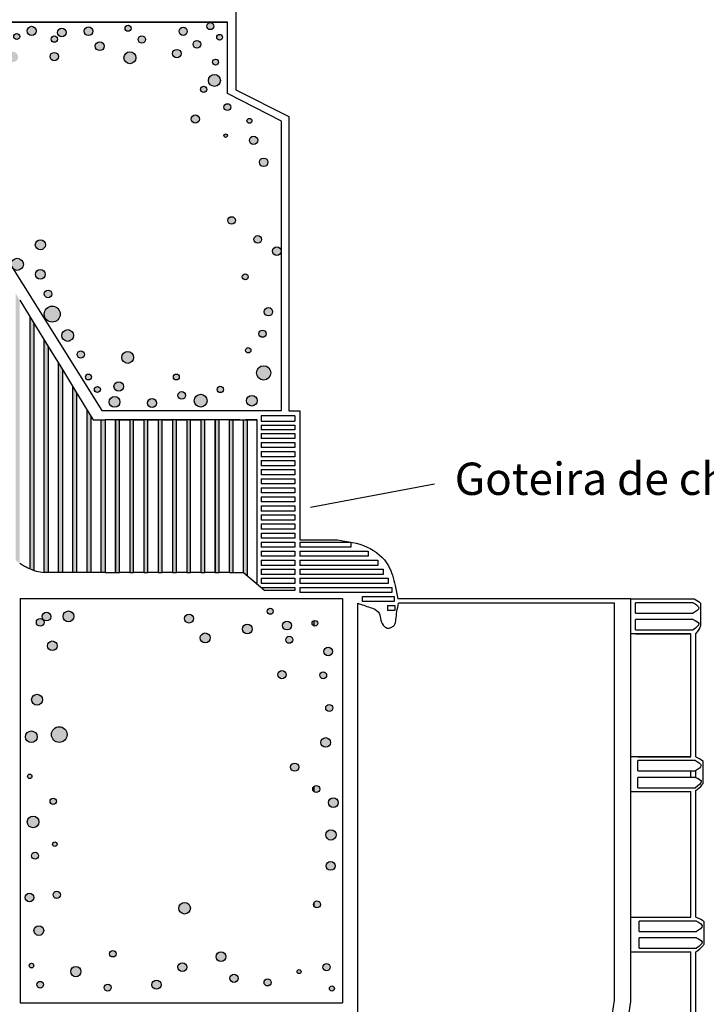
# Model space of a CAD drawing. Extents: x 0 to 11.5, y 0 to 11.6.
# Drawn here: x 1.8 to 2.3, y 0.8 to 1.5 of the extents above; entities that cross this region are included whole.
import ezdxf

# ---------------------------------------------------------------- set-up
doc = ezdxf.new("R2010")
doc.units = 0
for name, color, linetype in [('Escala 1_15', 60, 'Continuous'), ('Escala 1_15 corte', 40, 'Continuous'), ('Escala 1_15 vista', 120, 'Continuous'), ('Imagem Secções', 7, 'Continuous')]:
    doc.layers.add(name, color=color, linetype=linetype)
doc.styles.get("Standard").update_dxf_attribs({"font": 'arial.ttf'})
picture_1 = doc.add_image_def('image1.jpg', size_in_pixel=(2434, 3286))

msp = doc.modelspace()

# ---------------------------------------------------------------- hatches: boundary and pattern name
at = {"layer": 'Escala 1_15 corte'}
h = msp.add_hatch(color=256, dxfattribs=at)
h.dxf.hatch_style = 1
h.paths.add_polyline_path([(1.84739, 1.59449, 1), (1.84083, 1.59449, 1)])
h.paths.add_polyline_path([(1.83518, 1.57265, 1), (1.84268, 1.57265, 1)])
h.paths.add_polyline_path([(1.84244, 1.54937, 1), (1.83657, 1.54937, 1)])
h.paths.add_polyline_path([(1.84256, 1.5327, 1), (1.83645, 1.5327, 1)])
h.paths.add_polyline_path([(1.85596, 1.54046, 1), (1.86045, 1.54046, 1)])
h.paths.add_polyline_path([(1.8555, 1.56115, 1), (1.84768, 1.56115, 1)])
h.paths.add_polyline_path([(1.88649, 1.53184, 1), (1.89319, 1.53184, 1)])
h.paths.add_polyline_path([(1.90919, 1.53672, 1), (1.905, 1.53672, 1)])
h.paths.add_polyline_path([(1.92382, 1.55023, 1), (1.91683, 1.55023, 1)])
h.paths.add_polyline_path([(1.91944, 1.57724, 1), (1.92351, 1.57724, 1)])
h.paths.add_polyline_path([(1.92164, 1.535, 1), (1.92764, 1.535, 1)])
h.paths.add_polyline_path([(1.73887, 1.47195, 1), (1.7479, 1.47195, 1)])
h.paths.add_polyline_path([(1.73054, 1.47515, 1), (1.72412, 1.47515, 1)])
h.paths.add_polyline_path([(1.73347, 1.48478, 1), (1.72853, 1.48478, 1)])
h.paths.add_polyline_path([(1.73699, 1.50276, 1), (1.73374, 1.50276, 1)])
h.paths.add_polyline_path([(1.76203, 1.50995, 1), (1.7553, 1.50995, 1)])
h.paths.add_polyline_path([(1.72882, 1.50592, 1), (1.72408, 1.50592, 1)])
h.paths.add_polyline_path([(1.77651, 1.50362, 1), (1.77188, 1.50362, 1)])
h.paths.add_polyline_path([(1.78926, 1.50793, 1), (1.78214, 1.50793, 1)])
h.paths.add_polyline_path([(1.76733, 1.48782, 1), (1.77531, 1.48782, 1)])
h.paths.add_polyline_path([(1.80652, 1.4881, 1), (1.79997, 1.4881, 1)])
h.paths.add_polyline_path([(1.8008, 1.50161, 1), (1.80568, 1.50161, 1)])
h.paths.add_polyline_path([(1.81227, 1.50678, 1), (1.80572, 1.50678, 1)])
h.paths.add_polyline_path([(1.83307, 1.50765, 1), (1.82634, 1.50765, 1)])
h.paths.add_polyline_path([(1.8418, 1.49615, 1), (1.83487, 1.49615, 1)])
h.paths.add_polyline_path([(1.86251, 1.50995, 1), (1.85787, 1.50995, 1)])
h.paths.add_polyline_path([(1.87372, 1.50132, 1), (1.86794, 1.50132, 1)])
h.paths.add_polyline_path([(1.86627, 1.48724, 1), (1.85699, 1.48724, 1)])
h.paths.add_polyline_path([(1.90115, 1.4904, 1), (1.89459, 1.4904, 1)])
h.paths.add_polyline_path([(1.90592, 1.50765, 1), (1.89959, 1.50765, 1)])
h.paths.add_polyline_path([(1.91044, 1.49759, 1), (1.91636, 1.49759, 1)])
h.paths.add_polyline_path([(1.92648, 1.51167, 1), (1.92103, 1.51167, 1)])
h.paths.add_polyline_path([(1.9287, 1.50305, 1), (1.93319, 1.50305, 1)])
h.paths.add_polyline_path([(1.93008, 1.48386, 1), (1.9255, 1.48386, 1)])
h.paths.add_polyline_path([(1.93148, 1.46965, 1), (1.92227, 1.46965, 1)])
h.paths.add_polyline_path([(1.92095, 1.46278, 1), (1.91628, 1.46278, 1)])
h.paths.add_polyline_path([(1.9154, 1.43986, 1), (1.90898, 1.43986, 1)])
h.paths.add_polyline_path([(1.96164, 1.4064, 1), (1.96825, 1.4064, 1)])
h.paths.add_polyline_path([(1.95391, 1.42336, 1), (1.96039, 1.42336, 1)])
h.paths.add_polyline_path([(1.95583, 1.43849, 1), (1.95205, 1.43849, 1)])
h.paths.add_polyline_path([(1.93964, 1.44903, 1), (1.93429, 1.44903, 1)])
h.paths.add_polyline_path([(1.93421, 1.42703, 1), (1.93696, 1.42703, 1)])
h.paths.add_polyline_path([(1.74109, 1.42382, 1), (1.73375, 1.42382, 1)])
h.paths.add_polyline_path([(1.7339, 1.40365, 1), (1.7281, 1.40365, 1)])
edge = h.paths.add_edge_path()
edge.add_spline(control_points=[(1.70506, 1.40637), (1.70416, 1.40692), (1.70109, 1.40877), (1.7121, 1.41158), (1.70731, 1.40804), (1.70506, 1.40637)], knot_values=[0, 0, 0, 0, 0.00246, 0.008392, 0.013627, 0.013627, 0.013627, 0.013627], degree=3, periodic=0)
edge = h.paths.add_edge_path()
edge.add_spline(control_points=[(1.69395, 1.45541), (1.69331, 1.45351), (1.69226, 1.45037), (1.69104, 1.44492), (1.69741, 1.44267), (1.70029, 1.4484), (1.7036, 1.45504), (1.69778, 1.45617), (1.69518, 1.45565), (1.69395, 1.45541)], knot_values=[0, 0, 0, 0, 0.006292, 0.010455, 0.01398, 0.021998, 0.026991, 0.031383, 0.035345, 0.035345, 0.035345, 0.035345], degree=3, periodic=0)
edge = h.paths.add_edge_path()
edge.add_spline(control_points=[(1.67196, 1.43575), (1.67088, 1.43463), (1.6684, 1.43206), (1.67492, 1.42784), (1.67579, 1.43375), (1.67338, 1.43501), (1.67196, 1.43575)], knot_values=[0, 0, 0, 0, 0.003932, 0.009013, 0.012099, 0.01652, 0.01652, 0.01652, 0.01652], degree=3, periodic=0)
edge = h.paths.add_edge_path()
edge.add_spline(control_points=[(1.68747, 1.41493), (1.6856, 1.41402), (1.68135, 1.41196), (1.68266, 1.40459), (1.68515, 1.39618), (1.69462, 1.40036), (1.69145, 1.40737), (1.69666, 1.41658), (1.69029, 1.41544), (1.68747, 1.41493)], knot_values=[0, 0, 0, 0, 0.005649, 0.012819, 0.020079, 0.026917, 0.032699, 0.040877, 0.047358, 0.047358, 0.047358, 0.047358], degree=3, periodic=0)
edge = h.paths.add_edge_path(flags=16)
edge.add_spline(control_points=[(1.68747, 1.40846), (1.68791, 1.40643), (1.68881, 1.40236), (1.69156, 1.40979), (1.68865, 1.40884), (1.68747, 1.40846)], knot_values=[0, 0, 0, 0, 0.00404, 0.008138, 0.010925, 0.010925, 0.010925, 0.010925], degree=3, periodic=0)
edge = h.paths.add_edge_path()
edge.add_spline(control_points=[(1.61872, 1.42326), (1.61621, 1.42122), (1.6118, 1.41765), (1.61422, 1.40886), (1.62133, 1.40685), (1.62959, 1.40881), (1.62889, 1.41579), (1.62792, 1.42047), (1.62623, 1.42313), (1.62382, 1.42668), (1.62101, 1.42479), (1.61872, 1.42326)], knot_values=[0, 0, 0, 0, 0.008888, 0.015624, 0.022288, 0.029683, 0.036175, 0.03999, 0.044237, 0.045718, 0.052014, 0.052014, 0.052014, 0.052014], degree=3, periodic=0)
edge = h.paths.add_edge_path(flags=16)
edge.add_spline(control_points=[(1.61935, 1.41815), (1.61909, 1.41729), (1.61849, 1.41529), (1.62169, 1.41242), (1.62458, 1.41539), (1.62267, 1.41828), (1.62064, 1.4182), (1.61935, 1.41815)], knot_values=[0, 0, 0, 0, 0.002561, 0.006, 0.009023, 0.011099, 0.014705, 0.014705, 0.014705, 0.014705], degree=3, periodic=0)
h.paths.add_polyline_path([(1.62891, 1.4753), (1.62891, 1.48015), (1.62798, 1.48478), (1.62382, 1.48524), (1.62081, 1.47738), (1.62011, 1.46974), (1.62729, 1.47044)])
edge = h.paths.add_edge_path()
edge.add_spline(control_points=[(1.67265, 1.49842), (1.67217, 1.49678), (1.67138, 1.49414), (1.6771, 1.4906), (1.67449, 1.4952), (1.67265, 1.49842)], knot_values=[0, 0, 0, 0, 0.004626, 0.00745, 0.01411, 0.01411, 0.01411, 0.01411], degree=3, periodic=0)
h.paths.add_polyline_path([(1.72075, 1.44514), (1.72075, 1.44192, 0.74483), (1.72614, 1.44353, 0.74483)])
h.paths.add_polyline_path([(1.73536, 1.39861, 1), (1.74315, 1.39861, 1)])
h.paths.add_polyline_path([(1.72837, 1.38669, 1), (1.7217, 1.38669, 1)])
edge = h.paths.add_edge_path()
edge.add_spline(control_points=[(1.66224, 1.39712), (1.66042, 1.39483), (1.65642, 1.38978), (1.66118, 1.37737), (1.67079, 1.38251), (1.67156, 1.38892), (1.66887, 1.39471), (1.66475, 1.39621), (1.66224, 1.39712)], knot_values=[0, 0, 0, 0, 0.008587, 0.018932, 0.026902, 0.032301, 0.037165, 0.04483, 0.04483, 0.04483, 0.04483], degree=3, periodic=0)
edge = h.paths.add_edge_path()
edge.add_spline(control_points=[(1.62914, 1.39759), (1.62797, 1.39475), (1.62586, 1.38966), (1.63547, 1.38613), (1.63803, 1.3939), (1.63977, 1.40196), (1.62943, 1.40395), (1.62922, 1.39933), (1.62914, 1.39759)], knot_values=[0, 0, 0, 0, 0.007688, 0.013838, 0.021219, 0.02793, 0.035427, 0.039971, 0.039971, 0.039971, 0.039971], degree=3, periodic=0)
h.paths.add_polyline_path([(1.73448, 1.38211, 1), (1.74036, 1.38211, 1)])
h.paths.add_polyline_path([(1.75925, 1.38165, 1), (1.75137, 1.38165, 1)])
h.paths.add_polyline_path([(1.76366, 1.36148, 1), (1.75521, 1.36148, 1)])
h.paths.add_polyline_path([(1.76228, 1.34223, 1), (1.76944, 1.34223, 1)])
h.paths.add_polyline_path([(1.7793, 1.32756, 1), (1.76986, 1.32756, 0.104073), (1.77026, 1.32566), (1.77098, 1.32451, 0.697705)])
h.paths.add_polyline_path([(1.79638, 1.34269, 1), (1.78855, 1.34269, 1)])
h.paths.add_polyline_path([(1.79625, 1.31977, 1), (1.78868, 1.31977, 1)])
h.paths.add_polyline_path([(1.80137, 1.30465, 1), (1.79549, 1.30465, 1)])
h.paths.add_polyline_path([(1.93728, 1.36148, 1), (1.94307, 1.36148, 1)])
h.paths.add_polyline_path([(1.96326, 1.34681, 1), (1.95746, 1.34681, 1)])
h.paths.add_polyline_path([(1.9717, 1.33765, 1), (1.97838, 1.33765, 1)])
h.paths.add_polyline_path([(1.95302, 1.31794, 1), (1.94843, 1.31794, 1)])
h.paths.add_polyline_path([(1.97186, 1.29089, 1), (1.96537, 1.29089, 1)])
h.paths.add_polyline_path([(1.96124, 1.27394, 1), (1.96682, 1.27394, 1)])
h.paths.add_polyline_path([(1.95507, 1.2611, 1), (1.95097, 1.2611, 1)])
h.paths.add_polyline_path([(1.95164, 1.22214, 1), (1.9599, 1.22214, 1)])
h.paths.add_polyline_path([(1.95942, 1.24368, 1), (1.97047, 1.24368, 1)])
h.paths.add_polyline_path([(1.92128, 1.22214, 1), (1.91136, 1.22214, 1)])
h.paths.add_polyline_path([(1.90454, 1.22627, 1), (1.89874, 1.22627, 1)])
h.paths.add_polyline_path([(1.89981, 1.24048, 1), (1.89522, 1.24048, 1)])
h.paths.add_polyline_path([(1.93393, 1.23085, 1), (1.92899, 1.23085, 1)])
h.paths.add_polyline_path([(1.81809, 1.27256, 1), (1.80905, 1.27256, 1)])
h.paths.add_polyline_path([(1.80781, 1.28906, 1), (1.79547, 1.28906, 1)])
h.paths.add_polyline_path([(1.82645, 1.25789, 1), (1.82087, 1.25789, 1)])
h.paths.add_polyline_path([(1.83192, 1.24048, 1), (1.82733, 1.24048, 1)])
h.paths.add_polyline_path([(1.8388, 1.23085, 1), (1.83421, 1.23085, 1)])
h.paths.add_polyline_path([(1.85531, 1.2556, 1), (1.86449, 1.2556, 1)])
h.paths.add_polyline_path([(1.85671, 1.23314, 1), (1.84932, 1.23314, 1)])
h.paths.add_polyline_path([(1.84565, 1.22122, 1), (1.85396, 1.22122, 1)])
h.paths.add_polyline_path([(1.8822, 1.22031, 1), (1.87522, 1.22031, 1)])
h = msp.add_hatch(color=256, dxfattribs=at)
h.dxf.hatch_style = 1
edge = h.paths.add_edge_path()
edge.add_line((1.77649, 1.29997), (1.77349, 1.30486))
edge.add_line((1.77349, 1.30486), (1.77349, 1.0987))
edge.add_spline(control_points=[(1.77349, 1.0987), (1.77372, 1.09853), (1.77396, 1.09836), (1.77421, 1.09817)], knot_values=[0.157522, 0.157522, 0.157522, 0.157522, 0.157953, 0.157953, 0.157953, 0.157953], degree=3, periodic=0)
edge.add_spline(control_points=[(1.77421, 1.09817), (1.77488, 1.09769), (1.77563, 1.09716), (1.77649, 1.09656)], knot_values=[0.157953, 0.157953, 0.157953, 0.157953, 0.159088, 0.159088, 0.159088, 0.159088], degree=3, periodic=0)
edge.add_line((1.77649, 1.09656), (1.77649, 1.29997))
edge = h.paths.add_edge_path()
edge.add_line((1.78749, 1.28204), (1.78449, 1.28693))
edge.add_line((1.78449, 1.28693), (1.78449, 1.09226))
edge.add_spline(control_points=[(1.78449, 1.09226), (1.78533, 1.09189), (1.78632, 1.09147), (1.78749, 1.09098)], knot_values=[0.170313, 0.170313, 0.170313, 0.170313, 0.1717, 0.1717, 0.1717, 0.1717], degree=3, periodic=0)
edge.add_line((1.78749, 1.09098), (1.78749, 1.28204))
edge = h.paths.add_edge_path()
edge.add_line((1.74349, 1.35375), (1.74049, 1.35864))
edge.add_line((1.74049, 1.35864), (1.74049, 1.14477))
edge.add_spline(control_points=[(1.74049, 1.14477), (1.74108, 1.14391), (1.742, 1.14258), (1.74349, 1.14041)], knot_values=[0.101184, 0.101184, 0.101184, 0.101184, 0.102128, 0.102128, 0.102128, 0.102128], degree=3, periodic=0)
edge.add_line((1.74349, 1.14041), (1.74349, 1.35375))
edge = h.paths.add_edge_path()
edge.add_line((1.73249, 1.36458), (1.72949, 1.36458))
edge.add_line((1.72949, 1.36458), (1.72949, 1.16124))
edge.add_spline(control_points=[(1.72949, 1.16124), (1.73039, 1.15986), (1.73138, 1.15835), (1.73249, 1.15666)], knot_values=[0.079381, 0.079381, 0.079381, 0.079381, 0.082253, 0.082253, 0.082253, 0.082253], degree=3, periodic=0)
edge.add_line((1.73249, 1.15666), (1.73249, 1.36458))
edge = h.paths.add_edge_path()
edge.add_line((1.66649, 1.36458), (1.66349, 1.36458))
edge.add_line((1.66349, 1.36458), (1.66349, 1.2044))
edge.add_line((1.66349, 1.2044), (1.6662, 1.20433))
edge.add_spline(control_points=[(1.6662, 1.20433), (1.6663, 1.20433), (1.66639, 1.20433), (1.66649, 1.20434)], knot_values=[0, 0, 0, 0, 0.000291, 0.000291, 0.000291, 0.000291], degree=3, periodic=0)
edge.add_line((1.66649, 1.20434), (1.66649, 1.36458))
h.paths.add_polyline_path([(1.65549, 1.36458), (1.65249, 1.36458), (1.65249, 1.20469), (1.65549, 1.20461)])
h.paths.add_polyline_path([(1.64449, 1.36458), (1.64149, 1.36458), (1.64149, 1.20498), (1.64449, 1.2049)])
h.paths.add_polyline_path([(1.63349, 1.36458), (1.63049, 1.36458), (1.63049, 1.20527), (1.63349, 1.20519)])
h.paths.add_polyline_path([(1.62249, 1.36458), (1.61949, 1.36458), (1.61949, 1.20556), (1.62249, 1.20548)])
h.paths.add_polyline_path([(1.61149, 1.36458), (1.60849, 1.36458), (1.60849, 1.20585), (1.61149, 1.20577)])
h.paths.add_polyline_path([(1.60049, 1.36458), (1.59749, 1.36458), (1.59749, 1.20614), (1.60049, 1.20606)])
h.paths.add_polyline_path([(1.58949, 1.36458), (1.58649, 1.36458), (1.58649, 1.20643), (1.58949, 1.20635)])
edge = h.paths.add_edge_path()
edge.add_spline(control_points=[(1.57849, 1.36282), (1.57764, 1.36246), (1.57666, 1.36201), (1.57549, 1.36147)], knot_values=[0.004064, 0.004064, 0.004064, 0.004064, 0.005415, 0.005415, 0.005415, 0.005415], degree=3, periodic=0)
edge.add_line((1.57549, 1.36147), (1.57549, 1.20672))
edge.add_line((1.57549, 1.20672), (1.57849, 1.20664))
edge.add_line((1.57849, 1.20664), (1.57849, 1.36282))
h = msp.add_hatch(color=256, dxfattribs=at)
h.dxf.hatch_style = 1
h.paths.add_polyline_path([(1.79849, 1.26411), (1.79549, 1.269), (1.79549, 1.08946), (1.79849, 1.08946)])
h.paths.add_polyline_path([(1.80949, 1.24618), (1.80649, 1.25107), (1.80649, 1.08946), (1.80949, 1.08946)])
h.paths.add_polyline_path([(1.82049, 1.22826), (1.81749, 1.23315), (1.81749, 1.08946), (1.82049, 1.08946)])
h.paths.add_polyline_path([(1.83149, 1.21033), (1.82849, 1.21522), (1.82849, 1.08946), (1.83149, 1.08946)])
h.paths.add_polyline_path([(1.84249, 1.20741), (1.83949, 1.20741), (1.83949, 1.08946), (1.84249, 1.08946)])
h = msp.add_hatch(color=256, dxfattribs=at)
h.dxf.hatch_style = 1
h.paths.add_polyline_path([(1.95249, 1.20741), (1.951, 1.20741), (1.94949, 1.20741), (1.94949, 1.08946), (1.95249, 1.08688)])
h.paths.add_polyline_path([(1.94149, 1.20741), (1.93849, 1.20741), (1.93849, 1.08946), (1.94149, 1.08946)])
h.paths.add_polyline_path([(1.93049, 1.20741), (1.92749, 1.20741), (1.92749, 1.08946), (1.93049, 1.08946)])
h.paths.add_polyline_path([(1.91949, 1.20741), (1.91649, 1.20741), (1.91649, 1.08946), (1.91949, 1.08946)])
h.paths.add_polyline_path([(1.90849, 1.20741), (1.90549, 1.20741), (1.90549, 1.08946), (1.90849, 1.08946)])
h.paths.add_polyline_path([(1.89749, 1.20741), (1.89449, 1.20741), (1.89449, 1.08946), (1.89749, 1.08946)])
h.paths.add_polyline_path([(1.88649, 1.20741), (1.88349, 1.20741), (1.88349, 1.08946), (1.88649, 1.08946)])
h.paths.add_polyline_path([(1.87549, 1.20741), (1.87249, 1.20741), (1.87249, 1.08946), (1.87549, 1.08946)])
h.paths.add_polyline_path([(1.86449, 1.20741), (1.86149, 1.20741), (1.86149, 1.08946), (1.86449, 1.08946)])
h.paths.add_polyline_path([(1.85349, 1.20741), (1.85049, 1.20741), (1.85049, 1.08946), (1.85349, 1.08946)])
h = msp.add_hatch(color=256, dxfattribs=at)
h.dxf.hatch_style = 1
edge = h.paths.add_edge_path()
edge.add_spline(control_points=[(1.36013, 1.18293), (1.36104, 1.18263), (1.3631, 1.18194), (1.36484, 1.18581), (1.36234, 1.18672), (1.36069, 1.18535), (1.36036, 1.18392), (1.36013, 1.18293)], knot_values=[0, 0, 0, 0, 0.002587, 0.005906, 0.007481, 0.008809, 0.011784, 0.011784, 0.011784, 0.011784], degree=3, periodic=0)
edge = h.paths.add_edge_path()
edge.add_spline(control_points=[(1.40436, 1.1844), (1.40548, 1.18482), (1.40776, 1.18568), (1.40508, 1.18958), (1.40053, 1.18686), (1.40306, 1.18524), (1.40436, 1.1844)], knot_values=[0, 0, 0, 0, 0.002913, 0.005934, 0.00923, 0.012749, 0.012749, 0.012749, 0.012749], degree=3, periodic=0)
edge = h.paths.add_edge_path()
edge.add_spline(control_points=[(1.35203, 1.14855), (1.35369, 1.14993), (1.35733, 1.15294), (1.36552, 1.16017), (1.36721, 1.14903), (1.36434, 1.13887), (1.34925, 1.14075), (1.35131, 1.14653), (1.35203, 1.14855)], knot_values=[0, 0, 0, 0, 0.007181, 0.015718, 0.021117, 0.033268, 0.043589, 0.049147, 0.049147, 0.049147, 0.049147], degree=3, periodic=0)
edge = h.paths.add_edge_path(flags=16)
edge.add_spline(control_points=[(1.36157, 1.15105), (1.36023, 1.1508), (1.35783, 1.15034), (1.35401, 1.14825), (1.35578, 1.1452), (1.35875, 1.14455), (1.36296, 1.14627), (1.36208, 1.1493), (1.36157, 1.15105)], knot_values=[0, 0, 0, 0, 0.004357, 0.00782, 0.009853, 0.013054, 0.01646, 0.021122, 0.021122, 0.021122, 0.021122], degree=3, periodic=0)
edge = h.paths.add_edge_path()
edge.add_spline(control_points=[(1.45926, 1.16231), (1.4611, 1.16297), (1.46429, 1.16411), (1.46901, 1.16231), (1.47159, 1.16501), (1.47527, 1.16528), (1.47593, 1.16213), (1.47921, 1.16401), (1.47887, 1.16069), (1.48153, 1.16173), (1.48177, 1.15773), (1.4799, 1.15567), (1.47793, 1.15291), (1.47449, 1.15268), (1.47277, 1.15512), (1.46994, 1.15471), (1.46754, 1.15669), (1.46466, 1.15761), (1.46176, 1.1574), (1.45965, 1.15943), (1.45941, 1.16118), (1.45926, 1.16231)], knot_values=[0, 0, 0, 0, 0.005796, 0.010016, 0.013019, 0.016559, 0.018041, 0.020658, 0.022493, 0.023743, 0.026693, 0.029948, 0.03284, 0.036478, 0.038007, 0.041151, 0.043745, 0.047088, 0.050079, 0.051929, 0.055236, 0.055236, 0.055236, 0.055236], degree=3, periodic=0)
edge = h.paths.add_edge_path()
edge.add_spline(control_points=[(1.47162, 1.17925), (1.47283, 1.18029), (1.47495, 1.18212), (1.46999, 1.18231), (1.47106, 1.1803), (1.47162, 1.17925)], knot_values=[0, 0, 0, 0, 0.003169, 0.005564, 0.008201, 0.008201, 0.008201, 0.008201], degree=3, periodic=0)
edge = h.paths.add_edge_path()
edge.add_spline(control_points=[(1.51041, 1.1472), (1.5094, 1.14664), (1.50745, 1.14558), (1.50576, 1.14272), (1.50576, 1.14015), (1.50523, 1.13771), (1.50715, 1.13676), (1.50892, 1.13682), (1.51035, 1.13541), (1.51202, 1.13524), (1.51341, 1.13574), (1.51509, 1.13681), (1.51385, 1.13945), (1.51472, 1.14179), (1.5151, 1.14435), (1.51571, 1.14692), (1.51297, 1.14898), (1.51135, 1.14785), (1.51041, 1.1472)], knot_values=[0, 0, 0, 0, 0.003436, 0.006593, 0.009227, 0.011502, 0.012827, 0.014923, 0.016658, 0.018491, 0.019569, 0.021185, 0.023581, 0.026681, 0.02853, 0.031483, 0.033756, 0.036817, 0.036817, 0.036817, 0.036817], degree=3, periodic=0)
h.paths.add_polyline_path([(1.79534, 1.05084, 1), (1.78936, 1.05084, 1)])
h.paths.add_polyline_path([(1.80049, 1.05527, 1), (1.79378, 1.05527, 1)])
h.paths.add_polyline_path([(1.81837, 1.05549, 1), (1.80994, 1.05549, 1)])
h.paths.add_polyline_path([(1.90384, 1.05378, 1), (1.91071, 1.05378, 1)])
h.paths.add_polyline_path([(1.9236, 1.03884, 1), (1.91595, 1.03884, 1)])
h.paths.add_polyline_path([(1.95617, 1.0457, 1), (1.94856, 1.0457, 1)])
h.paths.add_polyline_path([(1.97233, 1.05941, 1), (1.96768, 1.05941, 1)])
h.paths.add_polyline_path([(1.97957, 1.04839, 1), (1.98643, 1.04839, 1)])
h.paths.add_polyline_path([(1.98741, 1.03738, 1), (1.98202, 1.03738, 1)])
h.paths.add_polyline_path([(1.98226, 1.01044, 1), (1.97589, 1.01044, 1)])
h.paths.add_polyline_path([(2.00237, 1.05011, 1), (2.00675, 1.05011, 1)])
h.paths.add_polyline_path([(2.01815, 1.02832, 1), (2.01156, 1.02832, 1)])
h.paths.add_polyline_path([(2.00829, 1.00995, 1), (2.01357, 1.00995, 1)])
h.paths.add_polyline_path([(2.01828, 0.98473, 1), (2.01289, 0.98473, 1)])
h.paths.add_polyline_path([(2.00916, 0.95804, 1), (2.01662, 0.95804, 1)])
h.paths.add_polyline_path([(1.99207, 0.93894, 1), (1.98568, 0.93894, 1)])
h.paths.add_polyline_path([(2.00283, 0.92205, 1), (2.00825, 0.92205, 1)])
h.paths.add_polyline_path([(2.01503, 0.91152, 1), (2.02252, 0.91152, 1)])
h.paths.add_polyline_path([(2.02094, 0.88654, 1), (2.01298, 0.88654, 1)])
h.paths.add_polyline_path([(2.01328, 0.86266, 1), (2.02014, 0.86266, 1)])
h.paths.add_polyline_path([(1.79792, 1.03272, 1), (1.8054, 1.03272, 1)])
h.paths.add_polyline_path([(1.7857, 0.9911, 1), (1.79409, 0.9911, 1)])
h.paths.add_polyline_path([(1.78097, 0.96245, 1), (1.79, 0.96245, 1)])
h.paths.add_polyline_path([(1.78253, 0.93184, 1), (1.78599, 0.93184, 1)])
h.paths.add_polyline_path([(1.79993, 0.9125, 1), (1.80486, 0.9125, 1)])
h.paths.add_polyline_path([(1.8131, 0.96416, 1), (1.801, 0.96416, 1)])
h.paths.add_polyline_path([(1.78231, 0.89663, 1), (1.79136, 0.89663, 1)])
h.paths.add_polyline_path([(1.79097, 0.87053, 1), (1.78566, 0.87053, 1)])
h.paths.add_polyline_path([(1.80185, 0.8794, 1), (1.80533, 0.8794, 1)])
h.paths.add_polyline_path([(1.78743, 0.83828, 1), (1.78082, 0.83828, 1)])
h.paths.add_polyline_path([(1.79503, 0.81268, 1), (1.78751, 0.81268, 1)])
h.paths.add_polyline_path([(1.80788, 0.84025, 1), (1.80226, 0.84025, 1)])
h.paths.add_polyline_path([(1.90833, 0.82991, 1), (1.89941, 0.82991, 1)])
h.paths.add_polyline_path([(1.78381, 0.7856, 1), (1.7874, 0.7856, 1)])
h.paths.add_polyline_path([(1.78969, 0.77083, 1), (1.79483, 0.77083, 1)])
h.paths.add_polyline_path([(1.82383, 0.78092, 1), (1.81587, 0.78092, 1)])
h.paths.add_polyline_path([(1.84597, 0.79471, 1), (1.8509, 0.79471, 1)])
h.paths.add_polyline_path([(1.8472, 0.76861, 1), (1.84178, 0.76861, 1)])
h.paths.add_polyline_path([(1.88574, 0.77083, 1), (1.87864, 0.77083, 1)])
h.paths.add_polyline_path([(1.90557, 0.78437, 1), (1.89871, 0.78437, 1)])
h.paths.add_polyline_path([(1.93568, 0.79249, 1), (1.92823, 0.79249, 1)])
h.paths.add_polyline_path([(1.93885, 0.77575, 1), (1.94527, 0.77575, 1)])
h.paths.add_polyline_path([(1.97064, 0.77255, 1), (1.96522, 0.77255, 1)])
h.paths.add_polyline_path([(2.00878, 0.83287, 1), (2.00345, 0.83287, 1)])
h.paths.add_polyline_path([(2.01626, 0.78437, 1), (2.01076, 0.78437, 1)])
h.paths.add_polyline_path([(1.99388, 0.78092, 1), (1.99076, 0.78092, 1)])
h.paths.add_polyline_path([(2.01967, 0.76787, 1), (2.01573, 0.76787, 1)])
at = {"layer": 'Escala 1_15 vista'}
h = msp.add_hatch(dxfattribs=at)
h.set_pattern_fill('GOST_WOOD', color=256)
h.paths.add_polyline_path([(1.801, 0.96416, 1), (1.8131, 0.96416, 1)])
h.paths.add_polyline_path([(1.79, 0.96245, 1), (1.78097, 0.96245, 1)])
h.paths.add_polyline_path([(1.79409, 0.9911, 1), (1.7857, 0.9911, 1)])
h.paths.add_polyline_path([(1.79378, 1.05527, 1), (1.80049, 1.05527, 1)])
h.paths.add_polyline_path([(1.79534, 1.05084, 1), (1.78936, 1.05084, 1)])
h.paths.add_polyline_path([(1.8054, 1.03272, 1), (1.79792, 1.03272, 1)])
h.paths.add_polyline_path([(1.80994, 1.05549, 1), (1.81837, 1.05549, 1)])
h.paths.add_polyline_path([(1.91071, 1.05378, 1), (1.90384, 1.05378, 1)])
h.paths.add_polyline_path([(1.91595, 1.03884, 1), (1.9236, 1.03884, 1)])
h.paths.add_polyline_path([(1.95617, 1.0457, 1), (1.94856, 1.0457, 1)])
h.paths.add_polyline_path([(1.96768, 1.05941, 1), (1.97233, 1.05941, 1)])
h.paths.add_polyline_path([(1.98643, 1.04839, 1), (1.97957, 1.04839, 1)])
h.paths.add_polyline_path([(1.97589, 1.01044, 1), (1.98226, 1.01044, 1)])
h.paths.add_polyline_path([(1.98741, 1.03738, 1), (1.98202, 1.03738, 1)])
h.paths.add_polyline_path([(2.00675, 1.05011, 1), (2.00237, 1.05011, 1)])
h.paths.add_polyline_path([(2.01815, 1.02832, 1), (2.01156, 1.02832, 1)])
h.paths.add_polyline_path([(2.01357, 1.00995, 1), (2.00829, 1.00995, 1)])
h.paths.add_polyline_path([(2.01289, 0.98473, 1), (2.01828, 0.98473, 1)])
h.paths.add_polyline_path([(2.01662, 0.95804, 1), (2.00916, 0.95804, 1)])
h.paths.add_polyline_path([(1.99207, 0.93894, 1), (1.98568, 0.93894, 1)])
h.paths.add_polyline_path([(2.00283, 0.92205, 1), (2.00825, 0.92205, 1)])
h.paths.add_polyline_path([(2.00345, 0.83287, 1), (2.00878, 0.83287, 1)])
h.paths.add_polyline_path([(2.02014, 0.86266, 1), (2.01328, 0.86266, 1)])
h.paths.add_polyline_path([(2.02094, 0.88654, 1), (2.01298, 0.88654, 1)])
h.paths.add_polyline_path([(2.02252, 0.91152, 1), (2.01503, 0.91152, 1)])
h.paths.add_polyline_path([(1.80486, 0.9125, 1), (1.79993, 0.9125, 1)])
h.paths.add_polyline_path([(1.78253, 0.93184, 1), (1.78599, 0.93184, 1)])
h.paths.add_polyline_path([(1.79136, 0.89663, 1), (1.78231, 0.89663, 1)])
h.paths.add_polyline_path([(1.79097, 0.87053, 1), (1.78566, 0.87053, 1)])
h.paths.add_polyline_path([(1.80533, 0.8794, 1), (1.80185, 0.8794, 1)])
h.paths.add_polyline_path([(1.78743, 0.83828, 1), (1.78082, 0.83828, 1)])
h.paths.add_polyline_path([(1.80788, 0.84025, 1), (1.80226, 0.84025, 1)])
h.paths.add_polyline_path([(1.90833, 0.82991, 1), (1.89941, 0.82991, 1)])
h.paths.add_polyline_path([(1.78751, 0.81268, 1), (1.79503, 0.81268, 1)])
h.paths.add_polyline_path([(1.7874, 0.7856, 1), (1.78381, 0.7856, 1)])
h.paths.add_polyline_path([(1.79483, 0.77083, 1), (1.78969, 0.77083, 1)])
h.paths.add_polyline_path([(1.81587, 0.78092, 1), (1.82383, 0.78092, 1)])
h.paths.add_polyline_path([(1.84597, 0.79471, 1), (1.8509, 0.79471, 1)])
h.paths.add_polyline_path([(1.89871, 0.78437, 1), (1.90557, 0.78437, 1)])
h.paths.add_polyline_path([(1.88574, 0.77083, 1), (1.87864, 0.77083, 1)])
h.paths.add_polyline_path([(1.8472, 0.76861, 1), (1.84178, 0.76861, 1)])
h.paths.add_polyline_path([(1.93568, 0.79249, 1), (1.92823, 0.79249, 1)])
h.paths.add_polyline_path([(1.94527, 0.77575, 1), (1.93885, 0.77575, 1)])
h.paths.add_polyline_path([(1.96522, 0.77255, 1), (1.97064, 0.77255, 1)])
h.paths.add_polyline_path([(1.99076, 0.78092, 1), (1.99388, 0.78092, 1)])
h.paths.add_polyline_path([(2.01076, 0.78437, 1), (2.01626, 0.78437, 1)])
h.paths.add_polyline_path([(2.01967, 0.76787, 1), (2.01573, 0.76787, 1)])

# ---------------------------------------------------------------- linework, layer by layer
at = {"layer": 'Escala 1_15'}
msp.add_line((2.00103, 1.1398), (2.09699, 1.15792), dxfattribs=at)
at = {"layer": 'Escala 1_15 corte'}
for p, q in [((1.94353, 1.60107), (1.94353, 1.46245)), ((1.72075, 1.5146), (1.93697, 1.5146)), ((1.93697, 1.5146), (1.72075, 1.5146)), ((1.93697, 1.45959), (1.93697, 1.5146)), ((1.93697, 1.45959), (1.93697, 1.5146)), ((1.94353, 1.46245), (1.98446, 1.44187)), ((1.97876, 1.43824), (1.93697, 1.45959)), ((1.93697, 1.45959), (1.93697, 1.45959)), ((1.97876, 1.2145), (1.97876, 1.43824)), ((1.98446, 1.44187), (1.98446, 1.21444)), ((1.74038, 1.37333), (1.83992, 1.2145)), ((1.77649, 1.29997), (1.78749, 1.28204)), ((1.78449, 1.09217), (1.78449, 1.28693)), ((1.78749, 1.28204), (1.78749, 1.09098)), ((1.78749, 1.28204), (1.79849, 1.26411)), ((1.79549, 1.08946), (1.79549, 1.269)), ((1.79849, 1.26411), (1.79849, 1.08946)), ((1.79849, 1.26411), (1.80949, 1.24618)), ((1.80649, 1.08946), (1.80649, 1.25107)), ((1.80949, 1.24618), (1.80949, 1.08946)), ((1.80949, 1.24618), (1.82049, 1.22826)), ((1.81749, 1.08946), (1.81749, 1.23315)), ((1.82049, 1.22826), (1.82049, 1.08946)), ((1.82049, 1.22826), (1.83149, 1.21033)), ((1.82849, 1.08946), (1.82849, 1.21522)), ((1.83149, 1.21033), (1.83149, 1.08946)), ((1.83149, 1.21033), (1.83328, 1.20741)), ((1.83949, 1.21519), (1.83949, 1.2152)), ((1.83992, 1.2145), (1.97876, 1.2145)), ((1.91349, 1.21444), (1.91349, 1.2145)), ((1.98912, 1.21036), (1.96308, 1.21036)), ((1.96308, 1.21036), (1.96308, 1.20636)), ((1.98446, 1.21444), (1.99299, 1.21444)), ((1.98912, 1.21036), (1.98912, 1.20636)), ((1.99299, 1.21444), (1.99299, 1.11453)), ((1.83328, 1.20741), (1.84249, 1.20741)), ((1.83949, 1.08946), (1.83949, 1.20741)), ((1.84249, 1.20741), (1.84249, 1.08946)), ((1.85049, 1.08946), (1.85049, 1.20741)), ((1.85049, 1.20741), (1.85049, 1.08946)), ((1.85249, 1.20741), (1.86049, 1.20741)), ((1.85349, 1.08946), (1.85349, 1.20741)), ((1.85349, 1.20741), (1.86149, 1.20741)), ((1.86149, 1.20741), (1.86149, 1.08946)), ((1.86449, 1.08946), (1.86449, 1.20741)), ((1.86449, 1.20741), (1.87249, 1.20741)), ((1.87249, 1.20741), (1.87249, 1.08946)), ((1.87549, 1.08946), (1.87549, 1.20741)), ((1.87549, 1.20741), (1.88349, 1.20741)), ((1.88349, 1.20741), (1.88349, 1.08946)), ((1.88649, 1.08946), (1.88649, 1.20741)), ((1.88649, 1.20741), (1.89449, 1.20741)), ((1.89449, 1.20741), (1.89449, 1.08946)), ((1.89749, 1.08946), (1.89749, 1.20741)), ((1.89749, 1.20741), (1.90549, 1.20741)), ((1.90549, 1.20741), (1.90549, 1.08946)), ((1.90849, 1.08946), (1.90849, 1.20741)), ((1.90849, 1.20741), (1.91649, 1.20741)), ((1.91649, 1.20741), (1.91649, 1.08946)), ((1.91649, 1.20741), (1.91649, 1.08946)), ((1.91949, 1.08946), (1.91949, 1.20741)), ((1.93049, 1.08946), (1.93049, 1.20741)), ((1.94149, 1.08946), (1.94149, 1.20741)), ((1.94949, 1.08946), (1.94949, 1.20741)), ((1.95249, 1.08688), (1.95249, 1.20741)), ((1.96, 1.08043), (1.96, 1.20741)), ((1.96308, 1.20636), (1.98912, 1.20636)), ((1.96308, 1.20336), (1.96308, 1.19962)), ((1.96308, 1.20336), (1.98912, 1.20336)), ((1.98912, 1.20336), (1.98912, 1.19962)), ((1.98912, 1.19962), (1.96308, 1.19962)), ((1.96308, 1.1969), (1.98912, 1.1969)), ((1.96308, 1.1969), (1.96308, 1.1929)), ((1.98912, 1.1969), (1.98912, 1.1929)), ((1.98912, 1.1929), (1.96308, 1.1929)), ((1.96308, 1.1899), (1.98912, 1.1899)), ((1.96308, 1.1899), (1.96308, 1.1859)), ((1.98912, 1.1899), (1.98912, 1.1859)), ((1.98912, 1.1859), (1.96308, 1.1859)), ((1.96308, 1.1829), (1.98912, 1.1829)), ((1.96308, 1.1829), (1.96308, 1.1789)), ((1.98912, 1.1829), (1.98912, 1.1789)), ((1.98912, 1.1789), (1.96308, 1.1789)), ((1.96308, 1.1759), (1.98912, 1.1759)), ((1.96308, 1.1759), (1.96308, 1.1719)), ((1.98912, 1.1719), (1.96308, 1.1719)), ((1.98912, 1.1759), (1.98912, 1.1719)), ((1.96308, 1.1689), (1.98912, 1.1689)), ((1.96308, 1.1689), (1.96308, 1.1649)), ((1.98912, 1.1649), (1.96308, 1.1649)), ((1.98912, 1.1689), (1.98912, 1.1649)), ((1.96308, 1.1619), (1.98912, 1.1619)), ((1.96308, 1.1619), (1.96308, 1.1579)), ((1.98912, 1.1579), (1.96308, 1.1579)), ((1.98912, 1.1619), (1.98912, 1.1579)), ((1.96308, 1.1549), (1.98912, 1.1549)), ((1.96308, 1.1549), (1.96308, 1.1509)), ((1.98912, 1.1509), (1.96308, 1.1509)), ((1.98912, 1.1549), (1.98912, 1.1509)), ((1.96308, 1.1479), (1.98912, 1.1479)), ((1.96308, 1.1479), (1.96308, 1.1439)), ((1.98912, 1.1439), (1.96308, 1.1439)), ((1.98912, 1.1479), (1.98912, 1.1439)), ((1.96308, 1.1409), (1.98912, 1.1409)), ((1.96308, 1.1409), (1.96308, 1.1369)), ((1.98912, 1.1369), (1.96308, 1.1369)), ((1.96308, 1.1339), (1.98912, 1.1339)), ((1.96308, 1.1339), (1.96308, 1.1299)), ((1.98912, 1.1409), (1.98912, 1.1369)), ((1.98912, 1.1339), (1.98912, 1.1299)), ((1.98912, 1.1299), (1.96308, 1.1299)), ((1.96308, 1.1269), (1.98912, 1.1269)), ((1.96308, 1.1269), (1.96308, 1.1229)), ((1.98912, 1.1269), (1.98912, 1.1229)), ((1.98912, 1.1229), (1.96308, 1.1229)), ((1.96308, 1.1199), (1.98912, 1.1199)), ((1.96308, 1.1199), (1.96308, 1.1159)), ((1.98912, 1.1199), (1.98912, 1.1159)), ((1.98912, 1.1159), (1.96308, 1.1159)), ((1.96308, 1.1129), (1.98912, 1.1129)), ((1.96308, 1.1129), (1.96308, 1.1089)), ((1.98912, 1.1129), (1.98912, 1.1089)), ((1.99299, 1.11453), (2.02187, 1.11453)), ((1.99299, 1.1129), (2.03233, 1.1129)), ((1.99299, 1.1129), (1.99299, 1.1089)), ((2.03233, 1.1129), (2.03233, 1.1089)), ((1.98912, 1.1089), (1.96308, 1.1089)), ((1.96308, 1.1059), (1.98912, 1.1059)), ((1.96308, 1.1059), (1.96308, 1.1019)), ((1.98912, 1.1059), (1.98912, 1.1019)), ((2.03233, 1.1089), (1.99299, 1.1089)), ((1.99299, 1.1059), (2.04562, 1.1059)), ((1.99299, 1.1059), (1.99299, 1.1019)), ((2.04562, 1.1059), (2.04562, 1.1019)), ((1.98912, 1.1019), (1.96308, 1.1019)), ((1.96308, 1.0989), (1.98912, 1.0989)), ((1.96308, 1.0989), (1.96308, 1.0949)), ((1.98912, 1.0989), (1.98912, 1.0949)), ((2.04562, 1.1019), (1.99299, 1.1019)), ((1.99299, 1.0989), (2.0532, 1.0989)), ((1.99299, 1.0989), (1.99299, 1.0949)), ((2.0532, 1.0989), (2.0532, 1.0949)), ((1.79549, 1.08946), (1.79536, 1.08946)), ((1.80949, 1.08946), (1.79549, 1.08946)), ((1.82049, 1.08946), (1.80949, 1.08946)), ((1.83149, 1.08946), (1.82049, 1.08946)), ((1.84249, 1.08946), (1.83149, 1.08946)), ((1.84249, 1.08946), (1.85049, 1.08946)), ((1.85049, 1.08946), (1.85349, 1.08946)), ((1.86149, 1.08946), (1.85349, 1.08946)), ((1.86149, 1.08946), (1.86449, 1.08946)), ((1.87249, 1.08946), (1.86449, 1.08946)), ((1.87249, 1.08946), (1.87549, 1.08946)), ((1.88349, 1.08946), (1.87549, 1.08946)), ((1.88349, 1.08946), (1.88649, 1.08946)), ((1.89449, 1.08946), (1.88649, 1.08946)), ((1.89449, 1.08946), (1.89749, 1.08946)), ((1.90549, 1.08946), (1.89749, 1.08946)), ((1.90549, 1.08946), (1.90849, 1.08946)), ((1.91649, 1.08946), (1.90849, 1.08946)), ((1.91649, 1.08946), (1.91949, 1.08946)), ((1.92749, 1.08946), (1.91949, 1.08946)), ((1.92749, 1.08946), (1.93049, 1.08946)), ((1.93849, 1.08946), (1.93049, 1.08946)), ((1.93849, 1.08946), (1.93049, 1.08946)), ((1.93849, 1.08946), (1.94149, 1.08946)), ((1.94149, 1.08946), (1.94949, 1.08946)), ((1.94949, 1.08946), (1.96589, 1.07537)), ((1.98912, 1.0949), (1.96308, 1.0949)), ((1.96308, 1.0919), (1.98912, 1.0919)), ((1.96308, 1.0919), (1.96308, 1.0879)), ((1.98912, 1.0919), (1.98912, 1.0879)), ((2.0532, 1.0949), (1.99299, 1.0949)), ((1.99299, 1.0919), (1.99299, 1.0879)), ((1.99299, 1.0919), (2.05716, 1.0919)), ((2.05716, 1.0919), (2.05716, 1.0879)), ((1.98912, 1.0879), (1.96308, 1.0879)), ((1.96308, 1.0849), (1.98912, 1.0849)), ((1.96308, 1.0849), (1.96308, 1.0809)), ((1.98912, 1.0809), (1.96308, 1.0809)), ((1.98912, 1.0849), (1.98912, 1.0809)), ((2.05716, 1.0879), (1.99299, 1.0879)), ((1.99299, 1.0849), (2.06103, 1.0849)), ((1.99299, 1.0849), (1.99299, 1.0809)), ((2.06103, 1.0809), (1.99299, 1.0809)), ((2.06103, 1.0849), (2.06103, 1.0809)), ((1.96308, 1.0779), (1.98912, 1.0779)), ((1.96308, 1.0779), (1.96308, 1.07779)), ((1.98912, 1.07537), (1.96589, 1.07537)), ((1.98912, 1.0779), (1.98912, 1.07537)), ((1.99299, 1.0779), (2.06393, 1.0779)), ((1.99299, 1.0779), (1.99299, 1.0739)), ((2.06393, 1.0739), (1.99299, 1.0739)), ((2.06393, 1.0779), (2.06393, 1.0739)), ((1.77696, 1.06935), (2.02585, 1.06935)), ((1.77696, 1.06935), (1.77696, 0.75678)), ((2.02585, 1.06935), (2.02585, 0.75678)), ((2.03757, 0.69792), (2.03757, 1.06568)), ((2.04142, 1.0709), (2.06566, 1.0709)), ((2.04142, 1.0669), (2.04142, 1.0709)), ((2.06566, 1.0669), (2.04142, 1.0669)), ((2.06566, 1.0709), (2.06566, 1.0669)), ((2.24847, 1.06897), (2.06867, 1.06897)), ((2.23599, 1.0658), (2.06923, 1.0658)), ((2.23599, 0.75892), (2.23599, 1.0658)), ((2.06064, 1.0639), (2.06064, 1.0599)), ((2.06064, 1.0639), (2.0663, 1.0639)), ((2.0663, 1.0599), (2.06064, 1.0599)), ((2.0663, 1.0639), (2.0663, 1.0599)), ((1.77696, 0.75678), (2.02585, 0.75678)), ((2.16345, 0.27673), (2.23599, 0.75892))]:
    msp.add_line(p, q, dxfattribs=at)
for points in [[(1.94649, 1.20741), (1.93849, 1.20741), (1.84249, 1.20741)], [(1.93849, 1.08946), (1.93849, 1.20741), (1.94649, 1.20741), (1.951, 1.20741), (1.96, 1.20741), (1.951, 1.20741)], [(2.23441, 0.66266), (2.23675, 0.6787), (2.23867, 0.6917), (2.2406, 0.7047), (2.24847, 0.75792), (2.24847, 0.92005), (2.24847, 1.06897)]]:
    msp.add_lwpolyline(points, dxfattribs=at)
msp.add_lwpolyline([(1.92749, 1.20741), (1.92749, 1.08946)], close=True, dxfattribs=at)
for centre, radius in [((1.92375, 1.51167), 0.00273), ((1.7857, 1.50793), 0.00356), ((1.809, 1.50678), 0.00328), ((1.8297, 1.50765), 0.00337), ((1.86019, 1.50995), 0.00232), ((1.90276, 1.50765), 0.00316), ((1.7742, 1.50362), 0.00232), ((1.80324, 1.50161), 0.00244), ((1.83833, 1.49615), 0.00346), ((1.87083, 1.50132), 0.00289), ((1.9134, 1.49759), 0.00296), ((1.93094, 1.50305), 0.00225), ((1.86163, 1.48724), 0.00464), ((1.89787, 1.4904), 0.00328), ((1.80324, 1.4881), 0.00328), ((1.92779, 1.48386), 0.00229), ((1.92687, 1.46965), 0.00461), ((1.91862, 1.46278), 0.00234), ((1.93696, 1.44903), 0.00267), ((1.91219, 1.43986), 0.00321), ((1.95394, 1.43849), 0.00189), ((1.93559, 1.42703), 0.00138), ((1.95715, 1.42336), 0.00324), ((1.96495, 1.4064), 0.00331), ((1.94018, 1.36148), 0.0029), ((1.96036, 1.34681), 0.0029), ((1.79247, 1.34269), 0.00392), ((1.97504, 1.33765), 0.00334), ((1.77458, 1.32756), 0.00472), ((1.79247, 1.31977), 0.00378), ((1.95073, 1.31794), 0.00229), ((1.79843, 1.30465), 0.00294), ((1.80164, 1.28906), 0.00617), ((1.96862, 1.29089), 0.00324), ((1.81357, 1.27256), 0.00452), ((1.96403, 1.27394), 0.00279), ((1.82366, 1.25789), 0.00279), ((1.8599, 1.2556), 0.00459), ((1.95302, 1.2611), 0.00205), ((1.96495, 1.24368), 0.00552), ((1.82962, 1.24048), 0.00229), ((1.89751, 1.24048), 0.00229), ((1.8365, 1.23085), 0.00229), ((1.85302, 1.23314), 0.0037), ((1.93146, 1.23085), 0.00247), ((1.84981, 1.22122), 0.00415), ((1.90164, 1.22627), 0.0029), ((1.91632, 1.22214), 0.00496), ((1.95577, 1.22214), 0.00413), ((1.87871, 1.22031), 0.00349), ((1.79713, 1.05527), 0.00335), ((1.81416, 1.05549), 0.00421), ((1.97001, 1.05941), 0.00232), ((1.79235, 1.05084), 0.00299), ((1.90728, 1.05378), 0.00343), ((1.983, 1.04839), 0.00343), ((2.00456, 1.05011), 0.00219), ((1.91977, 1.03884), 0.00383), ((1.95236, 1.0457), 0.0038), ((1.80166, 1.03272), 0.00374), ((1.98471, 1.03738), 0.0027), ((2.01485, 1.02832), 0.0033), ((1.97907, 1.01044), 0.00319), ((2.01093, 1.00995), 0.00264), ((1.7899, 0.9911), 0.00419), ((2.01559, 0.98473), 0.0027), ((1.78549, 0.96245), 0.00452), ((1.80705, 0.96416), 0.00605), ((2.01289, 0.95804), 0.00373), ((1.98888, 0.93894), 0.0032), ((1.78426, 0.93184), 0.00173), ((2.00554, 0.92205), 0.00271), ((1.80239, 0.9125), 0.00246), ((2.01877, 0.91152), 0.00375), ((1.78684, 0.89663), 0.00453), ((2.01696, 0.88654), 0.00398), ((1.80359, 0.8794), 0.00174), ((1.78832, 0.87053), 0.00265), ((2.01671, 0.86266), 0.00343), ((1.78413, 0.83828), 0.00331), ((1.80507, 0.84025), 0.00281), ((1.90387, 0.82991), 0.00446), ((2.00612, 0.83287), 0.00266), ((1.79127, 0.81268), 0.00376), ((1.84843, 0.79471), 0.00246), ((1.93196, 0.79249), 0.00373), ((1.78561, 0.7856), 0.00179), ((1.81985, 0.78092), 0.00398), ((1.90214, 0.78437), 0.00343), ((2.01351, 0.78437), 0.00275), ((1.94206, 0.77575), 0.00321), ((1.99232, 0.78092), 0.00156), ((1.79226, 0.77083), 0.00257), ((1.84449, 0.76861), 0.00271), ((1.88219, 0.77083), 0.00355), ((1.96793, 0.77255), 0.00271), ((2.0177, 0.76787), 0.00197)]:
    msp.add_circle(centre, radius, dxfattribs=at)
for points in [[(2.02187, 1.11453), (2.04481, 1.10908), (2.06133, 1.09463), (2.06643, 1.07934), (2.06867, 1.06897)], [(2.03757, 1.06568), (2.04724, 1.06234), (2.05343, 1.05894), (2.0572, 1.04875), (2.05817, 1.04778), (2.06108, 1.04632), (2.064, 1.04717), (2.06606, 1.04899), (2.06716, 1.05288), (2.06789, 1.05919), (2.06923, 1.0658)]]:
    msp.add_spline(points, degree=3, dxfattribs=at)
for points, knots in [([(1.77649, 1.09656), (1.77749, 1.09593), (1.78013, 1.09438), (1.78281, 1.09293), (1.78749, 1.09098)], [0.162676401, 0.162676401, 0.162676401, 0.162676401, 0.16617535, 0.171700467, 0.171700467, 0.171700467, 0.171700467]), ([(1.78749, 1.09098), (1.78808, 1.09078), (1.79063, 1.09002), (1.79331, 1.0897), (1.79536, 1.08946)], [0.174938324, 0.174938324, 0.174938324, 0.174938324, 0.176801755, 0.182978209, 0.182978209, 0.182978209, 0.182978209])]:
    msp.add_open_spline(points, degree=3, knots=knots, dxfattribs=at)
at = {"layer": 'Escala 1_15 vista'}
for p, q in [((2.24847, 1.06897), (2.2974, 1.06897)), ((2.29671, 1.06597), (2.25229, 1.06597)), ((2.25229, 1.05797), (2.25229, 1.06597)), ((2.30249, 1.0658), (2.30249, 1.048)), ((2.25229, 1.05797), (2.29671, 1.05797)), ((2.29671, 1.05297), (2.25229, 1.05297)), ((2.25229, 1.04497), (2.25229, 1.05297)), ((2.25229, 1.04497), (2.29671, 1.04497)), ((2.29483, 1.04197), (2.24847, 1.04197)), ((2.25229, 1.04197), (2.29483, 1.04197)), ((2.29483, 0.94705), (2.29483, 1.04197)), ((2.2988, 0.94687), (2.2988, 1.04197)), ((2.29483, 0.94705), (2.24847, 0.94705)), ((2.25403, 0.94705), (2.29483, 0.94705)), ((2.29845, 0.94405), (2.25403, 0.94405)), ((2.25403, 0.93605), (2.25403, 0.94405)), ((2.30422, 0.94388), (2.30422, 0.92608)), ((2.25403, 0.93605), (2.29845, 0.93605)), ((2.29483, 0.93105), (2.29483, 0.93605)), ((2.2988, 0.93088), (2.2988, 0.93627)), ((2.29845, 0.93105), (2.25403, 0.93105)), ((2.25403, 0.92305), (2.25403, 0.93105)), ((2.25403, 0.92305), (2.29845, 0.92305)), ((2.29879, 0.82289), (2.2988, 0.92088)), ((2.24847, 0.92005), (2.29483, 0.92005)), ((2.29483, 0.82295), (2.29483, 0.92005)), ((2.24847, 0.82295), (2.29491, 0.82295)), ((2.29932, 0.81995), (2.2549, 0.81995)), ((2.2549, 0.81195), (2.2549, 0.81995)), ((2.30509, 0.81978), (2.30509, 0.80198)), ((2.2549, 0.81195), (2.29932, 0.81195)), ((2.29932, 0.80695), (2.2549, 0.80695)), ((2.2549, 0.79895), (2.2549, 0.80695)), ((2.24847, 0.79615), (2.29483, 0.79615)), ((2.2549, 0.79895), (2.29932, 0.79895)), ((2.29483, 0.7097), (2.29483, 0.79615)), ((2.29878, 0.7097), (2.29879, 0.79615))]:
    msp.add_line(p, q, dxfattribs=at)
for points in [[(2.29671, 1.06597), (2.30108, 1.06221), (2.29671, 1.05797)], [(2.29671, 1.05297), (2.30108, 1.04993), (2.29671, 1.04497)], [(2.29845, 0.94405), (2.30282, 0.94029), (2.29845, 0.93605)], [(2.29845, 0.93105), (2.30282, 0.92801), (2.29845, 0.92305)], [(2.29932, 0.81995), (2.30369, 0.8162), (2.29932, 0.81195)], [(2.29932, 0.80695), (2.30369, 0.80391), (2.29932, 0.79895)]]:
    msp.add_spline(points, degree=3, dxfattribs=at)
for points in [[(2.2974, 1.06897), (2.29923, 1.06801), (2.30106, 1.06705), (2.30249, 1.0658)], [(2.2988, 0.94687), (2.30118, 0.94597), (2.30288, 0.94506), (2.30422, 0.94388)], [(2.29879, 0.82289), (2.30191, 0.82195), (2.30369, 0.82101), (2.30509, 0.81978)]]:
    msp.add_open_spline(points, degree=3, dxfattribs=at)
for points, knots in [([(2.2988, 1.04197), (2.30037, 1.04372), (2.30155, 1.04548), (2.3023, 1.04773), (2.30249, 1.048)], [0, 0, 0, 0, 0.007612235, 0.008616285, 0.008616285, 0.008616285, 0.008616285]), ([(2.2988, 0.92088), (2.3007, 0.92233), (2.30263, 0.92389), (2.30404, 0.92581), (2.30422, 0.92608)], [0.001257872, 0.001257872, 0.001257872, 0.001257872, 0.007612235, 0.008616285, 0.008616285, 0.008616285, 0.008616285]), ([(2.29881, 0.79615), (2.3009, 0.79771), (2.30326, 0.79946), (2.30491, 0.80172), (2.30509, 0.80198)], [0, 0, 0, 0, 0.007612235, 0.008616285, 0.008616285, 0.008616285, 0.008616285])]:
    msp.add_open_spline(points, degree=3, knots=knots, dxfattribs=at)

# ---------------------------------------------------------------- texts
at = {"layer": 'Escala 1_15', "insert": (2.11252, 1.17433), "char_height": 0.025, "attachment_point": 1}
msp.add_mtext_dynamic_manual_height_columns('Goteira de chumbo e face', width=0.409326, gutter_width=0.125, heights=[0], dxfattribs=at)

# ---------------------------------------------------------------- referenced raster images: frames only (the image files are external)
at = {"layer": 'Imagem Secções'}
image = msp.add_image(picture_1, insert=(0.00342, -0.00028), size_in_units=(3.60547, 4.86753), dxfattribs=at)
image.dxf.flags = 7

doc.saveas('drawing.dxf')
